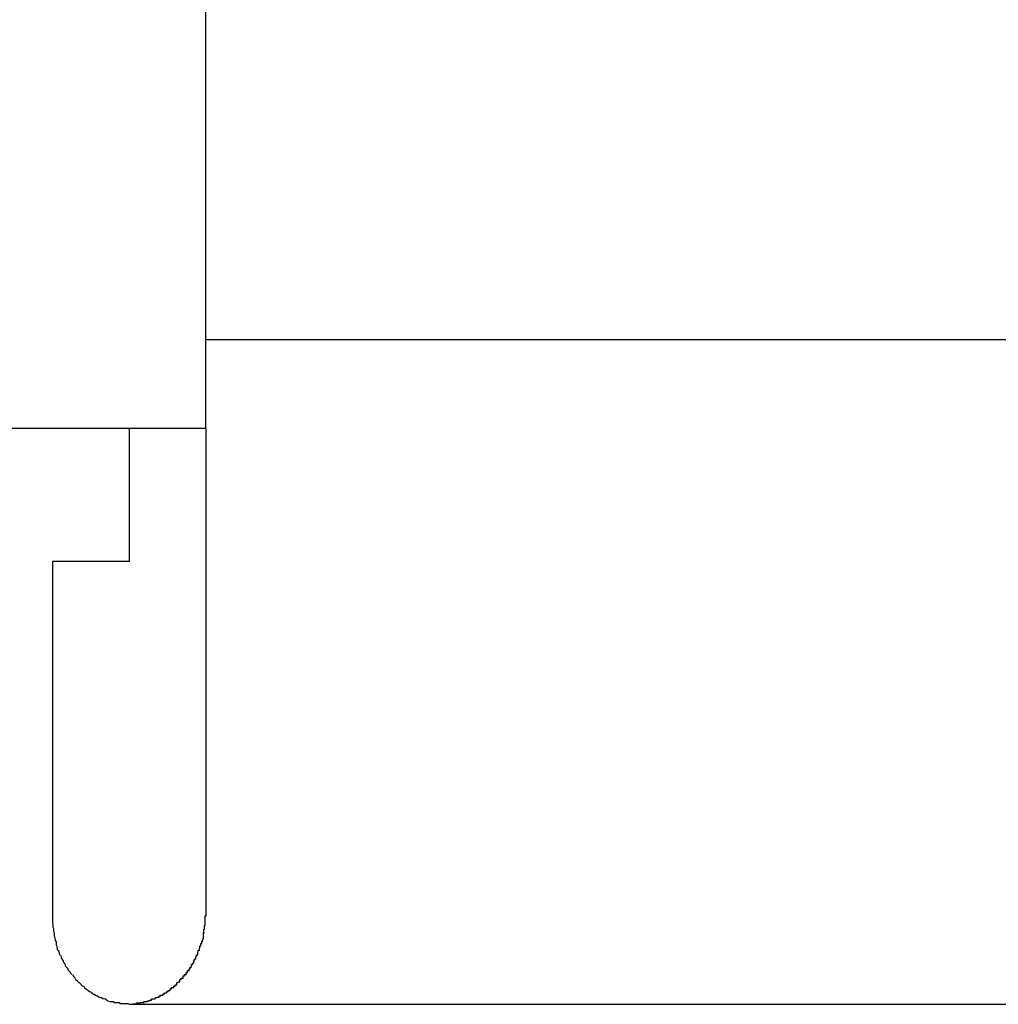
# Model space of a CAD drawing. Extents: x -8 to 8, y -4.7 to 4.7.
# Drawn here: x 2.7 to 2.9, y -1.7 to -1.5 of the extents above; entities that cross this region are included whole.
import ezdxf

# ---------------------------------------------------------------- set-up
doc = ezdxf.new("R2010")
doc.units = 0
doc.layers.get('0').update_dxf_attribs({"linetype": 'CONTINUOUS'})

msp = doc.modelspace()

# ---------------------------------------------------------------- linework, layer by layer
at = {"color": 0}
for points in [[(2.7507, -1.6111), (2.7507, -0.2981)], [(3.1302, -1.5911), (2.7507, -1.5911)], [(2.7507, -1.6111), (-7.3843, -1.6111)], [(2.7334, -1.6111), (2.7334, -1.6411)], [(2.7507, -1.6111), (2.7507, -1.7211)], [(2.7334, -1.6411), (2.7161, -1.6411)], [(2.7161, -1.6411), (2.7161, -1.7211)], [(2.7161, -1.7211), (2.7161, -1.722)], [(2.7161, -1.722), (2.7161, -1.722), (2.7161, -1.722), (2.7161, -1.722), (2.7161, -1.722), (2.7161, -1.7222), (2.7161, -1.7222), (2.7161, -1.7222), (2.7161, -1.7222), (2.7161, -1.7225), (2.7161, -1.7225), (2.7161, -1.7225), (2.7161, -1.7225), (2.7161, -1.7228), (2.7161, -1.7228), (2.7161, -1.7228), (2.7161, -1.7228), (2.7162, -1.7231)], [(2.7161, -1.722), (2.7161, -1.722), (2.7161, -1.722), (2.7161, -1.722), (2.7161, -1.722), (2.7161, -1.7222), (2.7161, -1.7222), (2.7161, -1.7222), (2.7161, -1.7222), (2.7161, -1.7225), (2.7161, -1.7225), (2.7161, -1.7225), (2.7161, -1.7225), (2.7161, -1.7228), (2.7161, -1.7228), (2.7161, -1.7228), (2.7161, -1.7228), (2.7162, -1.7231)], [(2.7506, -1.7233), (2.7506, -1.7233), (2.7506, -1.723), (2.7506, -1.723), (2.7506, -1.7227), (2.7506, -1.7227), (2.7506, -1.7224), (2.7506, -1.7224), (2.7506, -1.7222), (2.7506, -1.7222), (2.7506, -1.7219), (2.7506, -1.7219), (2.7506, -1.7216), (2.7506, -1.7216), (2.7506, -1.7213), (2.7506, -1.7213), (2.7506, -1.7211), (2.7508, -1.7211)], [(2.7506, -1.7233), (2.7506, -1.7233), (2.7506, -1.723), (2.7506, -1.723), (2.7506, -1.7227), (2.7506, -1.7227), (2.7506, -1.7224), (2.7506, -1.7224), (2.7506, -1.7222), (2.7506, -1.7222), (2.7506, -1.7219), (2.7506, -1.7219), (2.7506, -1.7216), (2.7506, -1.7216), (2.7506, -1.7213), (2.7506, -1.7213), (2.7506, -1.7211), (2.7508, -1.7211)], [(2.7162, -1.7231), (2.7162, -1.7231), (2.7162, -1.7231), (2.7162, -1.7231), (2.7162, -1.7231), (2.7162, -1.7232), (2.7162, -1.7232), (2.7162, -1.7232), (2.7162, -1.7232), (2.7162, -1.7235), (2.7162, -1.7235), (2.7162, -1.7235), (2.7162, -1.7235), (2.7162, -1.7237), (2.7162, -1.7237), (2.7162, -1.7237), (2.7162, -1.7237), (2.7163, -1.724)], [(2.7162, -1.7231), (2.7162, -1.7231), (2.7162, -1.7231), (2.7162, -1.7231), (2.7162, -1.7231), (2.7162, -1.7232), (2.7162, -1.7232), (2.7162, -1.7232), (2.7162, -1.7232), (2.7162, -1.7235), (2.7162, -1.7235), (2.7162, -1.7235), (2.7162, -1.7235), (2.7162, -1.7237), (2.7162, -1.7237), (2.7162, -1.7237), (2.7162, -1.7237), (2.7163, -1.724)], [(2.7163, -1.724), (2.7163, -1.724), (2.7163, -1.724), (2.7163, -1.724), (2.7163, -1.724), (2.7163, -1.7242), (2.7163, -1.7242), (2.7163, -1.7242), (2.7163, -1.7242), (2.7163, -1.7245), (2.7163, -1.7245), (2.7163, -1.7245), (2.7163, -1.7245), (2.7163, -1.7247), (2.7163, -1.7247), (2.7163, -1.7247), (2.7163, -1.7247), (2.7165, -1.725)], [(2.7163, -1.724), (2.7163, -1.724), (2.7163, -1.724), (2.7163, -1.724), (2.7163, -1.724), (2.7163, -1.7242), (2.7163, -1.7242), (2.7163, -1.7242), (2.7163, -1.7242), (2.7163, -1.7245), (2.7163, -1.7245), (2.7163, -1.7245), (2.7163, -1.7245), (2.7163, -1.7247), (2.7163, -1.7247), (2.7163, -1.7247), (2.7163, -1.7247), (2.7165, -1.725)], [(2.7503, -1.725), (2.7503, -1.725), (2.7503, -1.7247), (2.7503, -1.7247), (2.7503, -1.7244), (2.7503, -1.7244), (2.7503, -1.7241), (2.7503, -1.7241), (2.7503, -1.7241), (2.7504, -1.7241), (2.7504, -1.7238), (2.7504, -1.7238), (2.7504, -1.7236), (2.7504, -1.7236), (2.7504, -1.7233), (2.7504, -1.7233), (2.7504, -1.7233), (2.7506, -1.7233)], [(2.7503, -1.725), (2.7503, -1.725), (2.7503, -1.7247), (2.7503, -1.7247), (2.7503, -1.7244), (2.7503, -1.7244), (2.7503, -1.7241), (2.7503, -1.7241), (2.7503, -1.7241), (2.7504, -1.7241), (2.7504, -1.7238), (2.7504, -1.7238), (2.7504, -1.7236), (2.7504, -1.7236), (2.7504, -1.7233), (2.7504, -1.7233), (2.7504, -1.7233), (2.7506, -1.7233)], [(2.7165, -1.725), (2.7165, -1.725), (2.7165, -1.725), (2.7165, -1.725), (2.7165, -1.725), (2.7165, -1.7252), (2.7165, -1.7252), (2.7165, -1.7252), (2.7165, -1.7252), (2.7165, -1.7255), (2.7165, -1.7255), (2.7165, -1.7255), (2.7165, -1.7255), (2.7165, -1.7257), (2.7165, -1.7257), (2.7165, -1.7257), (2.7165, -1.7257), (2.7166, -1.726)], [(2.7165, -1.725), (2.7165, -1.725), (2.7165, -1.725), (2.7165, -1.725), (2.7165, -1.725), (2.7165, -1.7252), (2.7165, -1.7252), (2.7165, -1.7252), (2.7165, -1.7252), (2.7165, -1.7255), (2.7165, -1.7255), (2.7165, -1.7255), (2.7165, -1.7255), (2.7165, -1.7257), (2.7165, -1.7257), (2.7165, -1.7257), (2.7165, -1.7257), (2.7166, -1.726)], [(2.7166, -1.726), (2.7166, -1.726), (2.7166, -1.726), (2.7166, -1.726), (2.7166, -1.726), (2.7166, -1.7262), (2.7166, -1.7262), (2.7166, -1.7262), (2.7166, -1.7262), (2.7167, -1.7265), (2.7167, -1.7265), (2.7167, -1.7265), (2.7167, -1.7265), (2.7167, -1.7267), (2.7167, -1.7267), (2.7167, -1.7267), (2.7167, -1.7267), (2.7169, -1.727)], [(2.7166, -1.726), (2.7166, -1.726), (2.7166, -1.726), (2.7166, -1.726), (2.7166, -1.726), (2.7166, -1.7262), (2.7166, -1.7262), (2.7166, -1.7262), (2.7166, -1.7262), (2.7167, -1.7265), (2.7167, -1.7265), (2.7167, -1.7265), (2.7167, -1.7265), (2.7167, -1.7267), (2.7167, -1.7267), (2.7167, -1.7267), (2.7167, -1.7267), (2.7169, -1.727)], [(2.7169, -1.727), (2.7169, -1.727), (2.7169, -1.727), (2.7169, -1.727), (2.7169, -1.727), (2.7169, -1.7271), (2.7169, -1.7271), (2.7169, -1.7271), (2.7169, -1.7271), (2.7169, -1.7274), (2.7169, -1.7274), (2.7169, -1.7274), (2.7169, -1.7274), (2.7169, -1.7277), (2.7169, -1.7277), (2.7169, -1.7277), (2.7169, -1.7277), (2.7171, -1.728)], [(2.7169, -1.727), (2.7169, -1.727), (2.7169, -1.727), (2.7169, -1.727), (2.7169, -1.727), (2.7169, -1.7271), (2.7169, -1.7271), (2.7169, -1.7271), (2.7169, -1.7271), (2.7169, -1.7274), (2.7169, -1.7274), (2.7169, -1.7274), (2.7169, -1.7274), (2.7169, -1.7277), (2.7169, -1.7277), (2.7169, -1.7277), (2.7169, -1.7277), (2.7171, -1.728)], [(2.7496, -1.7279), (2.7496, -1.7279), (2.7496, -1.7276), (2.7496, -1.7276), (2.7496, -1.7276), (2.7496, -1.7276), (2.7496, -1.7274), (2.7496, -1.7274), (2.7496, -1.7274), (2.7498, -1.7274), (2.7498, -1.7271), (2.7498, -1.7271), (2.7498, -1.7271), (2.7498, -1.7271), (2.7498, -1.7269), (2.7498, -1.7269), (2.7498, -1.7269), (2.75, -1.7269)], [(2.7496, -1.7279), (2.7496, -1.7279), (2.7496, -1.7276), (2.7496, -1.7276), (2.7496, -1.7276), (2.7496, -1.7276), (2.7496, -1.7274), (2.7496, -1.7274), (2.7496, -1.7274), (2.7498, -1.7274), (2.7498, -1.7271), (2.7498, -1.7271), (2.7498, -1.7271), (2.7498, -1.7271), (2.7498, -1.7269), (2.7498, -1.7269), (2.7498, -1.7269), (2.75, -1.7269)], [(2.7499, -1.727), (2.7502, -1.7261)], [(2.7502, -1.7261), (2.7502, -1.7261), (2.7502, -1.7258), (2.7502, -1.7258), (2.7502, -1.7258), (2.7502, -1.7258), (2.7502, -1.7255), (2.7502, -1.7255), (2.7502, -1.7255), (2.7502, -1.7255), (2.7502, -1.7252), (2.7502, -1.7252), (2.7502, -1.7252), (2.7502, -1.7252), (2.7502, -1.725), (2.7502, -1.725), (2.7502, -1.725), (2.7504, -1.725)], [(2.7502, -1.7261), (2.7502, -1.7261), (2.7502, -1.7258), (2.7502, -1.7258), (2.7502, -1.7258), (2.7502, -1.7258), (2.7502, -1.7255), (2.7502, -1.7255), (2.7502, -1.7255), (2.7502, -1.7255), (2.7502, -1.7252), (2.7502, -1.7252), (2.7502, -1.7252), (2.7502, -1.7252), (2.7502, -1.725), (2.7502, -1.725), (2.7502, -1.725), (2.7504, -1.725)], [(2.7171, -1.728), (2.7171, -1.728), (2.7171, -1.728), (2.7171, -1.728), (2.7171, -1.728), (2.7171, -1.7282), (2.7171, -1.7282), (2.7171, -1.7282), (2.7171, -1.7282), (2.7172, -1.7285), (2.7172, -1.7285), (2.7172, -1.7285), (2.7172, -1.7285), (2.7172, -1.7287), (2.7172, -1.7287), (2.7172, -1.7287), (2.7172, -1.7287), (2.7175, -1.729)], [(2.7171, -1.728), (2.7171, -1.728), (2.7171, -1.728), (2.7171, -1.728), (2.7171, -1.728), (2.7171, -1.7282), (2.7171, -1.7282), (2.7171, -1.7282), (2.7171, -1.7282), (2.7172, -1.7285), (2.7172, -1.7285), (2.7172, -1.7285), (2.7172, -1.7285), (2.7172, -1.7287), (2.7172, -1.7287), (2.7172, -1.7287), (2.7172, -1.7287), (2.7175, -1.729)], [(2.7175, -1.7289), (2.7175, -1.7289), (2.7175, -1.7289), (2.7175, -1.7289), (2.7175, -1.7289), (2.7175, -1.7291), (2.7175, -1.7291), (2.7175, -1.7291), (2.7175, -1.7291), (2.7176, -1.7294), (2.7176, -1.7294), (2.7176, -1.7294), (2.7176, -1.7294), (2.7176, -1.7297), (2.7176, -1.7297), (2.7176, -1.7297), (2.7176, -1.7297), (2.7178, -1.73)], [(2.7175, -1.7289), (2.7175, -1.7289), (2.7175, -1.7289), (2.7175, -1.7289), (2.7175, -1.7289), (2.7175, -1.7291), (2.7175, -1.7291), (2.7175, -1.7291), (2.7175, -1.7291), (2.7176, -1.7294), (2.7176, -1.7294), (2.7176, -1.7294), (2.7176, -1.7294), (2.7176, -1.7297), (2.7176, -1.7297), (2.7176, -1.7297), (2.7176, -1.7297), (2.7178, -1.73)], [(2.7489, -1.7299), (2.7489, -1.7299), (2.7489, -1.7296), (2.7489, -1.7296), (2.7489, -1.7296), (2.7489, -1.7296), (2.7489, -1.7293), (2.7489, -1.7293), (2.7489, -1.7293), (2.749, -1.7293), (2.749, -1.729), (2.749, -1.729), (2.749, -1.729), (2.749, -1.729), (2.749, -1.7289), (2.749, -1.7289), (2.749, -1.7289), (2.7493, -1.7289)], [(2.7489, -1.7299), (2.7489, -1.7299), (2.7489, -1.7296), (2.7489, -1.7296), (2.7489, -1.7296), (2.7489, -1.7296), (2.7489, -1.7293), (2.7489, -1.7293), (2.7489, -1.7293), (2.749, -1.7293), (2.749, -1.729), (2.749, -1.729), (2.749, -1.729), (2.749, -1.729), (2.749, -1.7289), (2.749, -1.7289), (2.749, -1.7289), (2.7493, -1.7289)], [(2.7493, -1.729), (2.7493, -1.729), (2.7493, -1.7287), (2.7493, -1.7287), (2.7493, -1.7287), (2.7493, -1.7287), (2.7493, -1.7284), (2.7493, -1.7284), (2.7493, -1.7284), (2.7494, -1.7284), (2.7494, -1.7281), (2.7494, -1.7281), (2.7494, -1.7281), (2.7494, -1.7281), (2.7494, -1.7279), (2.7494, -1.7279), (2.7494, -1.7279), (2.7496, -1.7279)], [(2.7493, -1.729), (2.7493, -1.729), (2.7493, -1.7287), (2.7493, -1.7287), (2.7493, -1.7287), (2.7493, -1.7287), (2.7493, -1.7284), (2.7493, -1.7284), (2.7493, -1.7284), (2.7494, -1.7284), (2.7494, -1.7281), (2.7494, -1.7281), (2.7494, -1.7281), (2.7494, -1.7281), (2.7494, -1.7279), (2.7494, -1.7279), (2.7494, -1.7279), (2.7496, -1.7279)], [(2.7179, -1.73), (2.7179, -1.73), (2.7179, -1.73), (2.7179, -1.73), (2.7179, -1.73), (2.7179, -1.73), (2.7179, -1.73), (2.7179, -1.73), (2.7179, -1.73), (2.7181, -1.7303), (2.7181, -1.7303), (2.7181, -1.7303), (2.7181, -1.7303), (2.7181, -1.7306), (2.7181, -1.7306), (2.7181, -1.7306), (2.7181, -1.7306), (2.7183, -1.7309)], [(2.7179, -1.73), (2.7179, -1.73), (2.7179, -1.73), (2.7179, -1.73), (2.7179, -1.73), (2.7179, -1.73), (2.7179, -1.73), (2.7179, -1.73), (2.7179, -1.73), (2.7181, -1.7303), (2.7181, -1.7303), (2.7181, -1.7303), (2.7181, -1.7303), (2.7181, -1.7306), (2.7181, -1.7306), (2.7181, -1.7306), (2.7181, -1.7306), (2.7183, -1.7309)], [(2.7183, -1.7308), (2.7183, -1.7308), (2.7183, -1.7308), (2.7183, -1.7308), (2.7183, -1.7308), (2.7183, -1.731), (2.7183, -1.731), (2.7183, -1.731), (2.7183, -1.731), (2.7185, -1.7313), (2.7185, -1.7313), (2.7185, -1.7313), (2.7185, -1.7313), (2.7185, -1.7315), (2.7185, -1.7315), (2.7185, -1.7315), (2.7185, -1.7315), (2.7188, -1.7318)], [(2.7183, -1.7308), (2.7183, -1.7308), (2.7183, -1.7308), (2.7183, -1.7308), (2.7183, -1.7308), (2.7183, -1.731), (2.7183, -1.731), (2.7183, -1.731), (2.7183, -1.731), (2.7185, -1.7313), (2.7185, -1.7313), (2.7185, -1.7313), (2.7185, -1.7313), (2.7185, -1.7315), (2.7185, -1.7315), (2.7185, -1.7315), (2.7185, -1.7315), (2.7188, -1.7318)], [(2.748, -1.7318), (2.748, -1.7318), (2.748, -1.7315), (2.748, -1.7315), (2.748, -1.7315), (2.748, -1.7315), (2.748, -1.7312), (2.748, -1.7312), (2.748, -1.7312), (2.7482, -1.7312), (2.7482, -1.7309), (2.7482, -1.7309), (2.7482, -1.7309), (2.7482, -1.7309), (2.7482, -1.7308), (2.7482, -1.7308), (2.7482, -1.7308), (2.7485, -1.7308)], [(2.748, -1.7318), (2.748, -1.7318), (2.748, -1.7315), (2.748, -1.7315), (2.748, -1.7315), (2.748, -1.7315), (2.748, -1.7312), (2.748, -1.7312), (2.748, -1.7312), (2.7482, -1.7312), (2.7482, -1.7309), (2.7482, -1.7309), (2.7482, -1.7309), (2.7482, -1.7309), (2.7482, -1.7308), (2.7482, -1.7308), (2.7482, -1.7308), (2.7485, -1.7308)], [(2.7485, -1.7309), (2.7485, -1.7309), (2.7485, -1.7306), (2.7485, -1.7306), (2.7485, -1.7306), (2.7485, -1.7306), (2.7485, -1.7303), (2.7485, -1.7303), (2.7485, -1.7303), (2.7486, -1.7303), (2.7486, -1.73), (2.7486, -1.73), (2.7486, -1.73), (2.7486, -1.73), (2.7486, -1.7299), (2.7486, -1.7299), (2.7486, -1.7299), (2.7489, -1.7299)], [(2.7485, -1.7309), (2.7485, -1.7309), (2.7485, -1.7306), (2.7485, -1.7306), (2.7485, -1.7306), (2.7485, -1.7306), (2.7485, -1.7303), (2.7485, -1.7303), (2.7485, -1.7303), (2.7486, -1.7303), (2.7486, -1.73), (2.7486, -1.73), (2.7486, -1.73), (2.7486, -1.73), (2.7486, -1.7299), (2.7486, -1.7299), (2.7486, -1.7299), (2.7489, -1.7299)], [(2.7188, -1.7318), (2.7188, -1.7318), (2.7188, -1.7318), (2.7188, -1.7318), (2.7188, -1.7318), (2.7188, -1.7319), (2.7188, -1.7319), (2.7188, -1.7319), (2.7188, -1.7319), (2.719, -1.7322), (2.719, -1.7322), (2.719, -1.7322), (2.719, -1.7322), (2.719, -1.7324), (2.719, -1.7324), (2.719, -1.7324), (2.719, -1.7324), (2.7193, -1.7327)], [(2.7188, -1.7318), (2.7188, -1.7318), (2.7188, -1.7318), (2.7188, -1.7318), (2.7188, -1.7318), (2.7188, -1.7319), (2.7188, -1.7319), (2.7188, -1.7319), (2.7188, -1.7319), (2.719, -1.7322), (2.719, -1.7322), (2.719, -1.7322), (2.719, -1.7322), (2.719, -1.7324), (2.719, -1.7324), (2.719, -1.7324), (2.719, -1.7324), (2.7193, -1.7327)], [(2.7193, -1.7327), (2.7193, -1.7327), (2.7193, -1.7327), (2.7193, -1.7327), (2.7193, -1.7327), (2.7193, -1.7327), (2.7193, -1.7327), (2.7193, -1.7327), (2.7193, -1.7327), (2.7196, -1.733), (2.7196, -1.733), (2.7196, -1.733), (2.7196, -1.733), (2.7196, -1.7333), (2.7196, -1.7333), (2.7196, -1.7333), (2.7196, -1.7333), (2.7199, -1.7336)], [(2.7193, -1.7327), (2.7193, -1.7327), (2.7193, -1.7327), (2.7193, -1.7327), (2.7193, -1.7327), (2.7193, -1.7327), (2.7193, -1.7327), (2.7193, -1.7327), (2.7193, -1.7327), (2.7196, -1.733), (2.7196, -1.733), (2.7196, -1.733), (2.7196, -1.733), (2.7196, -1.7333), (2.7196, -1.7333), (2.7196, -1.7333), (2.7196, -1.7333), (2.7199, -1.7336)], [(2.7199, -1.7336), (2.7199, -1.7336), (2.7199, -1.7336), (2.7199, -1.7336), (2.7199, -1.7336), (2.7199, -1.7336), (2.7199, -1.7336), (2.7199, -1.7336), (2.7199, -1.7336), (2.7202, -1.7339), (2.7202, -1.7339), (2.7202, -1.7339), (2.7202, -1.7339), (2.7202, -1.7341), (2.7202, -1.7341), (2.7202, -1.7341), (2.7202, -1.7341), (2.7205, -1.7344)], [(2.7199, -1.7336), (2.7199, -1.7336), (2.7199, -1.7336), (2.7199, -1.7336), (2.7199, -1.7336), (2.7199, -1.7336), (2.7199, -1.7336), (2.7199, -1.7336), (2.7199, -1.7336), (2.7202, -1.7339), (2.7202, -1.7339), (2.7202, -1.7339), (2.7202, -1.7339), (2.7202, -1.7341), (2.7202, -1.7341), (2.7202, -1.7341), (2.7202, -1.7341), (2.7205, -1.7344)], [(2.7463, -1.7345), (2.7463, -1.7345), (2.7463, -1.7342), (2.7463, -1.7342), (2.7463, -1.7342), (2.7463, -1.7342), (2.7463, -1.7339), (2.7463, -1.7339), (2.7463, -1.7339), (2.7466, -1.7339), (2.7466, -1.7336), (2.7466, -1.7336), (2.7466, -1.7336), (2.7466, -1.7336), (2.7466, -1.7335), (2.7466, -1.7335), (2.7466, -1.7335), (2.7469, -1.7335)], [(2.7463, -1.7345), (2.7463, -1.7345), (2.7463, -1.7342), (2.7463, -1.7342), (2.7463, -1.7342), (2.7463, -1.7342), (2.7463, -1.7339), (2.7463, -1.7339), (2.7463, -1.7339), (2.7466, -1.7339), (2.7466, -1.7336), (2.7466, -1.7336), (2.7466, -1.7336), (2.7466, -1.7336), (2.7466, -1.7335), (2.7466, -1.7335), (2.7466, -1.7335), (2.7469, -1.7335)], [(2.747, -1.7336), (2.747, -1.7336), (2.747, -1.7333), (2.747, -1.7333), (2.747, -1.7333), (2.747, -1.7333), (2.747, -1.7331), (2.747, -1.7331), (2.747, -1.7331), (2.7472, -1.7331), (2.7472, -1.7328), (2.7472, -1.7328), (2.7472, -1.7328), (2.7472, -1.7328), (2.7472, -1.7327), (2.7472, -1.7327), (2.7472, -1.7327), (2.7475, -1.7327)], [(2.747, -1.7336), (2.747, -1.7336), (2.747, -1.7333), (2.747, -1.7333), (2.747, -1.7333), (2.747, -1.7333), (2.747, -1.7331), (2.747, -1.7331), (2.747, -1.7331), (2.7472, -1.7331), (2.7472, -1.7328), (2.7472, -1.7328), (2.7472, -1.7328), (2.7472, -1.7328), (2.7472, -1.7327), (2.7472, -1.7327), (2.7472, -1.7327), (2.7475, -1.7327)], [(2.7475, -1.7326), (2.7475, -1.7326), (2.7475, -1.7323), (2.7475, -1.7323), (2.7475, -1.7323), (2.7475, -1.7323), (2.7475, -1.7321), (2.7475, -1.7321), (2.7475, -1.7321), (2.7477, -1.7321), (2.7477, -1.7318), (2.7477, -1.7318), (2.7477, -1.7318), (2.7478, -1.7318), (2.7478, -1.7318), (2.7478, -1.7318), (2.7478, -1.7318), (2.748, -1.7318)], [(2.7475, -1.7326), (2.7475, -1.7326), (2.7475, -1.7323), (2.7475, -1.7323), (2.7475, -1.7323), (2.7475, -1.7323), (2.7475, -1.7321), (2.7475, -1.7321), (2.7475, -1.7321), (2.7477, -1.7321), (2.7477, -1.7318), (2.7477, -1.7318), (2.7477, -1.7318), (2.7478, -1.7318), (2.7478, -1.7318), (2.7478, -1.7318), (2.7478, -1.7318), (2.748, -1.7318)], [(2.7206, -1.7344), (2.7206, -1.7344), (2.7206, -1.7344), (2.7206, -1.7344), (2.7206, -1.7344), (2.7206, -1.7344), (2.7206, -1.7344), (2.7206, -1.7344), (2.7206, -1.7344), (2.7208, -1.7347), (2.7208, -1.7347), (2.7208, -1.7347), (2.7208, -1.7347), (2.7209, -1.7349), (2.7209, -1.7349), (2.7209, -1.7349), (2.7209, -1.7349), (2.7212, -1.7352)], [(2.7206, -1.7344), (2.7206, -1.7344), (2.7206, -1.7344), (2.7206, -1.7344), (2.7206, -1.7344), (2.7206, -1.7344), (2.7206, -1.7344), (2.7206, -1.7344), (2.7206, -1.7344), (2.7208, -1.7347), (2.7208, -1.7347), (2.7208, -1.7347), (2.7208, -1.7347), (2.7209, -1.7349), (2.7209, -1.7349), (2.7209, -1.7349), (2.7209, -1.7349), (2.7212, -1.7352)], [(2.7212, -1.7353), (2.7212, -1.7353), (2.7212, -1.7353), (2.7212, -1.7353), (2.7212, -1.7353), (2.7212, -1.7353), (2.7212, -1.7353), (2.7212, -1.7353), (2.7212, -1.7353), (2.7214, -1.7356), (2.7214, -1.7356), (2.7214, -1.7356), (2.7214, -1.7356), (2.7216, -1.7357), (2.7216, -1.7357), (2.7216, -1.7357), (2.7216, -1.7357), (2.7219, -1.736)], [(2.7212, -1.7353), (2.7212, -1.7353), (2.7212, -1.7353), (2.7212, -1.7353), (2.7212, -1.7353), (2.7212, -1.7353), (2.7212, -1.7353), (2.7212, -1.7353), (2.7212, -1.7353), (2.7214, -1.7356), (2.7214, -1.7356), (2.7214, -1.7356), (2.7214, -1.7356), (2.7216, -1.7357), (2.7216, -1.7357), (2.7216, -1.7357), (2.7216, -1.7357), (2.7219, -1.736)], [(2.7449, -1.736), (2.7449, -1.736), (2.7449, -1.7357), (2.7449, -1.7357), (2.7449, -1.7357), (2.7449, -1.7357), (2.7449, -1.7355), (2.7449, -1.7355), (2.7449, -1.7355), (2.7452, -1.7355), (2.7452, -1.7352), (2.7452, -1.7352), (2.7452, -1.7352), (2.7453, -1.7352), (2.7453, -1.7352), (2.7453, -1.7352), (2.7453, -1.7352), (2.7456, -1.7352)], [(2.7449, -1.736), (2.7449, -1.736), (2.7449, -1.7357), (2.7449, -1.7357), (2.7449, -1.7357), (2.7449, -1.7357), (2.7449, -1.7355), (2.7449, -1.7355), (2.7449, -1.7355), (2.7452, -1.7355), (2.7452, -1.7352), (2.7452, -1.7352), (2.7452, -1.7352), (2.7453, -1.7352), (2.7453, -1.7352), (2.7453, -1.7352), (2.7453, -1.7352), (2.7456, -1.7352)], [(2.7456, -1.7352), (2.7456, -1.7352), (2.7456, -1.7349), (2.7456, -1.7349), (2.7456, -1.7349), (2.7456, -1.7349), (2.7456, -1.7347), (2.7456, -1.7347), (2.7456, -1.7347), (2.7459, -1.7347), (2.7459, -1.7344), (2.7459, -1.7344), (2.7459, -1.7344), (2.746, -1.7344), (2.746, -1.7344), (2.746, -1.7344), (2.746, -1.7344), (2.7463, -1.7344)], [(2.7456, -1.7352), (2.7456, -1.7352), (2.7456, -1.7349), (2.7456, -1.7349), (2.7456, -1.7349), (2.7456, -1.7349), (2.7456, -1.7347), (2.7456, -1.7347), (2.7456, -1.7347), (2.7459, -1.7347), (2.7459, -1.7344), (2.7459, -1.7344), (2.7459, -1.7344), (2.746, -1.7344), (2.746, -1.7344), (2.746, -1.7344), (2.746, -1.7344), (2.7463, -1.7344)], [(2.7219, -1.736), (2.7219, -1.736), (2.7219, -1.736), (2.7219, -1.736), (2.7219, -1.736), (2.7219, -1.736), (2.7219, -1.736), (2.7219, -1.736), (2.7219, -1.736), (2.7221, -1.7362), (2.7221, -1.7362), (2.7221, -1.7362), (2.7221, -1.7362), (2.7223, -1.7363), (2.7223, -1.7363), (2.7223, -1.7363), (2.7223, -1.7363), (2.7226, -1.7366)], [(2.7219, -1.736), (2.7219, -1.736), (2.7219, -1.736), (2.7219, -1.736), (2.7219, -1.736), (2.7219, -1.736), (2.7219, -1.736), (2.7219, -1.736), (2.7219, -1.736), (2.7221, -1.7362), (2.7221, -1.7362), (2.7221, -1.7362), (2.7221, -1.7362), (2.7223, -1.7363), (2.7223, -1.7363), (2.7223, -1.7363), (2.7223, -1.7363), (2.7226, -1.7366)], [(2.7226, -1.7367), (2.7226, -1.7367), (2.7226, -1.7367), (2.7226, -1.7367), (2.7226, -1.7367), (2.7226, -1.7367), (2.7226, -1.7367), (2.7226, -1.7367), (2.7226, -1.7367), (2.7228, -1.7369), (2.7228, -1.7369), (2.7228, -1.7369), (2.7228, -1.7369), (2.7231, -1.737), (2.7231, -1.737), (2.7231, -1.737), (2.7231, -1.737), (2.7234, -1.7373)], [(2.7226, -1.7367), (2.7226, -1.7367), (2.7226, -1.7367), (2.7226, -1.7367), (2.7226, -1.7367), (2.7226, -1.7367), (2.7226, -1.7367), (2.7226, -1.7367), (2.7226, -1.7367), (2.7228, -1.7369), (2.7228, -1.7369), (2.7228, -1.7369), (2.7228, -1.7369), (2.7231, -1.737), (2.7231, -1.737), (2.7231, -1.737), (2.7231, -1.737), (2.7234, -1.7373)], [(2.7233, -1.7374), (2.7233, -1.7374), (2.7233, -1.7374), (2.7233, -1.7374), (2.7233, -1.7374), (2.7233, -1.7374), (2.7233, -1.7374), (2.7233, -1.7374), (2.7233, -1.7374), (2.7236, -1.7376), (2.7236, -1.7376), (2.7236, -1.7376), (2.7236, -1.7376), (2.7238, -1.7377), (2.7238, -1.7377), (2.7238, -1.7377), (2.7238, -1.7377), (2.7241, -1.738)], [(2.7233, -1.7374), (2.7233, -1.7374), (2.7233, -1.7374), (2.7233, -1.7374), (2.7233, -1.7374), (2.7233, -1.7374), (2.7233, -1.7374), (2.7233, -1.7374), (2.7233, -1.7374), (2.7236, -1.7376), (2.7236, -1.7376), (2.7236, -1.7376), (2.7236, -1.7376), (2.7238, -1.7377), (2.7238, -1.7377), (2.7238, -1.7377), (2.7238, -1.7377), (2.7241, -1.738)], [(2.7241, -1.738), (2.7241, -1.738), (2.7241, -1.738), (2.7241, -1.738), (2.7241, -1.738), (2.7242, -1.738), (2.7242, -1.738), (2.7242, -1.738), (2.7242, -1.738), (2.7245, -1.7382), (2.7245, -1.7382), (2.7245, -1.7382), (2.7245, -1.7382), (2.7247, -1.7383), (2.7247, -1.7383), (2.7247, -1.7383), (2.7247, -1.7383), (2.725, -1.7386)], [(2.7241, -1.738), (2.7241, -1.738), (2.7241, -1.738), (2.7241, -1.738), (2.7241, -1.738), (2.7242, -1.738), (2.7242, -1.738), (2.7242, -1.738), (2.7242, -1.738), (2.7245, -1.7382), (2.7245, -1.7382), (2.7245, -1.7382), (2.7245, -1.7382), (2.7247, -1.7383), (2.7247, -1.7383), (2.7247, -1.7383), (2.7247, -1.7383), (2.725, -1.7386)], [(2.7419, -1.7386), (2.7419, -1.7386), (2.7419, -1.7383), (2.7419, -1.7383), (2.7419, -1.7383), (2.7419, -1.7383), (2.7419, -1.7382), (2.7419, -1.7382), (2.7419, -1.7382), (2.7422, -1.7382), (2.7422, -1.738), (2.7422, -1.738), (2.7422, -1.738), (2.7424, -1.738), (2.7424, -1.738), (2.7424, -1.738), (2.7424, -1.738), (2.7427, -1.738)], [(2.7419, -1.7386), (2.7419, -1.7386), (2.7419, -1.7383), (2.7419, -1.7383), (2.7419, -1.7383), (2.7419, -1.7383), (2.7419, -1.7382), (2.7419, -1.7382), (2.7419, -1.7382), (2.7422, -1.7382), (2.7422, -1.738), (2.7422, -1.738), (2.7422, -1.738), (2.7424, -1.738), (2.7424, -1.738), (2.7424, -1.738), (2.7424, -1.738), (2.7427, -1.738)], [(2.7427, -1.738), (2.7427, -1.738), (2.7427, -1.7377), (2.7427, -1.7377), (2.7427, -1.7377), (2.7427, -1.7377), (2.7427, -1.7376), (2.7427, -1.7376), (2.7427, -1.7376), (2.743, -1.7376), (2.743, -1.7373), (2.743, -1.7373), (2.743, -1.7373), (2.7432, -1.7373), (2.7432, -1.7373), (2.7432, -1.7373), (2.7432, -1.7373), (2.7435, -1.7373)], [(2.7427, -1.738), (2.7427, -1.738), (2.7427, -1.7377), (2.7427, -1.7377), (2.7427, -1.7377), (2.7427, -1.7377), (2.7427, -1.7376), (2.7427, -1.7376), (2.7427, -1.7376), (2.743, -1.7376), (2.743, -1.7373), (2.743, -1.7373), (2.743, -1.7373), (2.7432, -1.7373), (2.7432, -1.7373), (2.7432, -1.7373), (2.7432, -1.7373), (2.7435, -1.7373)], [(2.7435, -1.7373), (2.7435, -1.7373), (2.7435, -1.737), (2.7435, -1.737), (2.7435, -1.737), (2.7435, -1.737), (2.7435, -1.737), (2.7435, -1.737), (2.7435, -1.737), (2.7438, -1.737), (2.7438, -1.7367), (2.7438, -1.7367), (2.7438, -1.7367), (2.7439, -1.7367), (2.7439, -1.7367), (2.7439, -1.7367), (2.7439, -1.7367), (2.7442, -1.7367)], [(2.7435, -1.7373), (2.7435, -1.7373), (2.7435, -1.737), (2.7435, -1.737), (2.7435, -1.737), (2.7435, -1.737), (2.7435, -1.737), (2.7435, -1.737), (2.7435, -1.737), (2.7438, -1.737), (2.7438, -1.7367), (2.7438, -1.7367), (2.7438, -1.7367), (2.7439, -1.7367), (2.7439, -1.7367), (2.7439, -1.7367), (2.7439, -1.7367), (2.7442, -1.7367)], [(2.7442, -1.7367), (2.7442, -1.7367), (2.7442, -1.7364), (2.7442, -1.7364), (2.7442, -1.7364), (2.7442, -1.7364), (2.7442, -1.7362), (2.7442, -1.7362), (2.7442, -1.7362), (2.7445, -1.7362), (2.7445, -1.736), (2.7445, -1.736), (2.7445, -1.736), (2.7446, -1.736), (2.7446, -1.736), (2.7446, -1.736), (2.7446, -1.736), (2.7449, -1.736)], [(2.7442, -1.7367), (2.7442, -1.7367), (2.7442, -1.7364), (2.7442, -1.7364), (2.7442, -1.7364), (2.7442, -1.7364), (2.7442, -1.7362), (2.7442, -1.7362), (2.7442, -1.7362), (2.7445, -1.7362), (2.7445, -1.736), (2.7445, -1.736), (2.7445, -1.736), (2.7446, -1.736), (2.7446, -1.736), (2.7446, -1.736), (2.7446, -1.736), (2.7449, -1.736)], [(2.7249, -1.7385), (2.7249, -1.7385), (2.7249, -1.7385), (2.7249, -1.7385), (2.7249, -1.7385), (2.725, -1.7385), (2.725, -1.7385), (2.725, -1.7385), (2.725, -1.7385), (2.7253, -1.7388), (2.7253, -1.7388), (2.7253, -1.7388), (2.7253, -1.7388), (2.7255, -1.7388), (2.7255, -1.7388), (2.7255, -1.7388), (2.7255, -1.7388), (2.7258, -1.739)], [(2.7249, -1.7385), (2.7249, -1.7385), (2.7249, -1.7385), (2.7249, -1.7385), (2.7249, -1.7385), (2.725, -1.7385), (2.725, -1.7385), (2.725, -1.7385), (2.725, -1.7385), (2.7253, -1.7388), (2.7253, -1.7388), (2.7253, -1.7388), (2.7253, -1.7388), (2.7255, -1.7388), (2.7255, -1.7388), (2.7255, -1.7388), (2.7255, -1.7388), (2.7258, -1.739)], [(2.7258, -1.739), (2.7258, -1.739), (2.7258, -1.739), (2.7258, -1.739), (2.7258, -1.739), (2.7258, -1.739), (2.7258, -1.739), (2.7258, -1.739), (2.7258, -1.739), (2.7261, -1.7392), (2.7261, -1.7392), (2.7261, -1.7392), (2.7261, -1.7392), (2.7263, -1.7392), (2.7263, -1.7392), (2.7263, -1.7392), (2.7263, -1.7392), (2.7266, -1.7395)], [(2.7258, -1.739), (2.7258, -1.739), (2.7258, -1.739), (2.7258, -1.739), (2.7258, -1.739), (2.7258, -1.739), (2.7258, -1.739), (2.7258, -1.739), (2.7258, -1.739), (2.7261, -1.7392), (2.7261, -1.7392), (2.7261, -1.7392), (2.7261, -1.7392), (2.7263, -1.7392), (2.7263, -1.7392), (2.7263, -1.7392), (2.7263, -1.7392), (2.7266, -1.7395)], [(2.7266, -1.7395), (2.7266, -1.7395), (2.7266, -1.7395), (2.7266, -1.7395), (2.7266, -1.7395), (2.7267, -1.7395), (2.7267, -1.7395), (2.7267, -1.7395), (2.7267, -1.7395), (2.727, -1.7396), (2.727, -1.7396), (2.727, -1.7396), (2.727, -1.7396), (2.7272, -1.7396), (2.7272, -1.7396), (2.7272, -1.7396), (2.7272, -1.7396), (2.7275, -1.7399)], [(2.7266, -1.7395), (2.7266, -1.7395), (2.7266, -1.7395), (2.7266, -1.7395), (2.7266, -1.7395), (2.7267, -1.7395), (2.7267, -1.7395), (2.7267, -1.7395), (2.7267, -1.7395), (2.727, -1.7396), (2.727, -1.7396), (2.727, -1.7396), (2.727, -1.7396), (2.7272, -1.7396), (2.7272, -1.7396), (2.7272, -1.7396), (2.7272, -1.7396), (2.7275, -1.7399)], [(2.7275, -1.7398), (2.7275, -1.7398), (2.7275, -1.7398), (2.7275, -1.7398), (2.7275, -1.7398), (2.7276, -1.7398), (2.7276, -1.7398), (2.7276, -1.7398), (2.7276, -1.7398), (2.7279, -1.7399), (2.7279, -1.7399), (2.7279, -1.7399), (2.7279, -1.7399), (2.7281, -1.7399), (2.7281, -1.7399), (2.7281, -1.7399), (2.7281, -1.7399), (2.7284, -1.7402)], [(2.7275, -1.7398), (2.7275, -1.7398), (2.7275, -1.7398), (2.7275, -1.7398), (2.7275, -1.7398), (2.7276, -1.7398), (2.7276, -1.7398), (2.7276, -1.7398), (2.7276, -1.7398), (2.7279, -1.7399), (2.7279, -1.7399), (2.7279, -1.7399), (2.7279, -1.7399), (2.7281, -1.7399), (2.7281, -1.7399), (2.7281, -1.7399), (2.7281, -1.7399), (2.7284, -1.7402)], [(2.7283, -1.7402), (2.729, -1.7405)], [(2.7376, -1.7405), (2.7376, -1.7405), (2.7376, -1.7403), (2.7376, -1.7403), (2.7376, -1.7403), (2.7377, -1.7403), (2.7377, -1.7403), (2.7377, -1.7403), (2.7377, -1.7403), (2.738, -1.7403), (2.738, -1.7402), (2.738, -1.7402), (2.738, -1.7402), (2.7382, -1.7402), (2.7382, -1.7402), (2.7382, -1.7402), (2.7382, -1.7402), (2.7385, -1.7402)], [(2.7376, -1.7405), (2.7376, -1.7405), (2.7376, -1.7403), (2.7376, -1.7403), (2.7376, -1.7403), (2.7377, -1.7403), (2.7377, -1.7403), (2.7377, -1.7403), (2.7377, -1.7403), (2.738, -1.7403), (2.738, -1.7402), (2.738, -1.7402), (2.738, -1.7402), (2.7382, -1.7402), (2.7382, -1.7402), (2.7382, -1.7402), (2.7382, -1.7402), (2.7385, -1.7402)], [(2.7385, -1.7402), (2.7385, -1.7402), (2.7385, -1.7399), (2.7385, -1.7399), (2.7385, -1.7399), (2.7385, -1.7399), (2.7385, -1.7399), (2.7385, -1.7399), (2.7385, -1.7399), (2.7388, -1.7399), (2.7388, -1.7399), (2.7388, -1.7399), (2.7388, -1.7399), (2.739, -1.7399), (2.739, -1.7399), (2.739, -1.7399), (2.739, -1.7399), (2.7393, -1.7399)], [(2.7385, -1.7402), (2.7385, -1.7402), (2.7385, -1.7399), (2.7385, -1.7399), (2.7385, -1.7399), (2.7385, -1.7399), (2.7385, -1.7399), (2.7385, -1.7399), (2.7385, -1.7399), (2.7388, -1.7399), (2.7388, -1.7399), (2.7388, -1.7399), (2.7388, -1.7399), (2.739, -1.7399), (2.739, -1.7399), (2.739, -1.7399), (2.739, -1.7399), (2.7393, -1.7399)], [(2.7394, -1.7398), (2.7394, -1.7398), (2.7394, -1.7396), (2.7394, -1.7396), (2.7394, -1.7396), (2.7394, -1.7396), (2.7394, -1.7396), (2.7394, -1.7396), (2.7394, -1.7396), (2.7397, -1.7396), (2.7397, -1.7395), (2.7397, -1.7395), (2.7397, -1.7395), (2.7399, -1.7395), (2.7399, -1.7395), (2.7399, -1.7395), (2.7399, -1.7395), (2.7402, -1.7395)], [(2.7394, -1.7398), (2.7394, -1.7398), (2.7394, -1.7396), (2.7394, -1.7396), (2.7394, -1.7396), (2.7394, -1.7396), (2.7394, -1.7396), (2.7394, -1.7396), (2.7394, -1.7396), (2.7397, -1.7396), (2.7397, -1.7395), (2.7397, -1.7395), (2.7397, -1.7395), (2.7399, -1.7395), (2.7399, -1.7395), (2.7399, -1.7395), (2.7399, -1.7395), (2.7402, -1.7395)], [(2.7402, -1.7395), (2.7402, -1.7395), (2.7402, -1.7392), (2.7402, -1.7392), (2.7402, -1.7392), (2.7403, -1.7392), (2.7403, -1.7392), (2.7403, -1.7392), (2.7403, -1.7392), (2.7406, -1.7392), (2.7406, -1.739), (2.7406, -1.739), (2.7406, -1.739), (2.7408, -1.739), (2.7408, -1.739), (2.7408, -1.739), (2.7408, -1.739), (2.7411, -1.739)], [(2.7402, -1.7395), (2.7402, -1.7395), (2.7402, -1.7392), (2.7402, -1.7392), (2.7402, -1.7392), (2.7403, -1.7392), (2.7403, -1.7392), (2.7403, -1.7392), (2.7403, -1.7392), (2.7406, -1.7392), (2.7406, -1.739), (2.7406, -1.739), (2.7406, -1.739), (2.7408, -1.739), (2.7408, -1.739), (2.7408, -1.739), (2.7408, -1.739), (2.7411, -1.739)], [(2.7411, -1.739), (2.7411, -1.739), (2.7411, -1.7388), (2.7411, -1.7388), (2.7411, -1.7388), (2.7411, -1.7388), (2.7411, -1.7387), (2.7411, -1.7387), (2.7411, -1.7387), (2.7414, -1.7387), (2.7414, -1.7385), (2.7414, -1.7385), (2.7414, -1.7385), (2.7416, -1.7385), (2.7416, -1.7385), (2.7416, -1.7385), (2.7416, -1.7385), (2.7419, -1.7385)], [(2.7411, -1.739), (2.7411, -1.739), (2.7411, -1.7388), (2.7411, -1.7388), (2.7411, -1.7388), (2.7411, -1.7388), (2.7411, -1.7387), (2.7411, -1.7387), (2.7411, -1.7387), (2.7414, -1.7387), (2.7414, -1.7385), (2.7414, -1.7385), (2.7414, -1.7385), (2.7416, -1.7385), (2.7416, -1.7385), (2.7416, -1.7385), (2.7416, -1.7385), (2.7419, -1.7385)], [(2.7291, -1.7405), (2.7291, -1.7405), (2.7291, -1.7405), (2.7291, -1.7405), (2.7291, -1.7405), (2.7292, -1.7405), (2.7292, -1.7405), (2.7292, -1.7405), (2.7292, -1.7405), (2.7295, -1.7405), (2.7295, -1.7405), (2.7295, -1.7405), (2.7295, -1.7405), (2.7298, -1.7405), (2.7298, -1.7405), (2.7298, -1.7405), (2.7298, -1.7405), (2.7301, -1.7407)], [(2.7291, -1.7405), (2.7291, -1.7405), (2.7291, -1.7405), (2.7291, -1.7405), (2.7291, -1.7405), (2.7292, -1.7405), (2.7292, -1.7405), (2.7292, -1.7405), (2.7292, -1.7405), (2.7295, -1.7405), (2.7295, -1.7405), (2.7295, -1.7405), (2.7295, -1.7405), (2.7298, -1.7405), (2.7298, -1.7405), (2.7298, -1.7405), (2.7298, -1.7405), (2.7301, -1.7407)], [(2.73, -1.7407), (2.73, -1.7407), (2.73, -1.7407), (2.73, -1.7407), (2.73, -1.7407), (2.7303, -1.7407), (2.7303, -1.7407), (2.7304, -1.7407), (2.7304, -1.7407), (2.7307, -1.7407), (2.7307, -1.7407), (2.7307, -1.7407), (2.7307, -1.7407), (2.731, -1.7407), (2.731, -1.7407), (2.7312, -1.7407), (2.7312, -1.7407), (2.7315, -1.7409)], [(2.73, -1.7407), (2.73, -1.7407), (2.73, -1.7407), (2.73, -1.7407), (2.73, -1.7407), (2.7303, -1.7407), (2.7303, -1.7407), (2.7304, -1.7407), (2.7304, -1.7407), (2.7307, -1.7407), (2.7307, -1.7407), (2.7307, -1.7407), (2.7307, -1.7407), (2.731, -1.7407), (2.731, -1.7407), (2.7312, -1.7407), (2.7312, -1.7407), (2.7315, -1.7409)], [(2.7315, -1.7409), (2.7315, -1.7409), (2.7315, -1.7409), (2.7315, -1.7409), (2.7315, -1.7409), (2.7318, -1.7409), (2.7318, -1.7409), (2.732, -1.7409), (2.732, -1.7409), (2.7323, -1.7409), (2.7323, -1.7409), (2.7325, -1.7409), (2.7325, -1.7409), (2.7328, -1.7409), (2.7328, -1.7409), (2.7331, -1.7409), (2.7331, -1.7409), (2.7334, -1.7411)], [(2.7315, -1.7409), (2.7315, -1.7409), (2.7315, -1.7409), (2.7315, -1.7409), (2.7315, -1.7409), (2.7318, -1.7409), (2.7318, -1.7409), (2.732, -1.7409), (2.732, -1.7409), (2.7323, -1.7409), (2.7323, -1.7409), (2.7325, -1.7409), (2.7325, -1.7409), (2.7328, -1.7409), (2.7328, -1.7409), (2.7331, -1.7409), (2.7331, -1.7409), (2.7334, -1.7411)], [(2.7334, -1.7411), (2.7342, -1.7411)], [(2.7334, -1.7411), (3.1334, -1.7411)], [(2.7342, -1.7411), (2.7342, -1.7411), (2.7342, -1.741), (2.7342, -1.741), (2.7342, -1.741), (2.7342, -1.741), (2.7342, -1.741), (2.7342, -1.741), (2.7342, -1.741), (2.7345, -1.741), (2.7345, -1.741), (2.7345, -1.741), (2.7345, -1.741), (2.7348, -1.741), (2.7348, -1.741), (2.7348, -1.741), (2.7348, -1.741), (2.7351, -1.741)], [(2.7342, -1.7411), (2.7342, -1.7411), (2.7342, -1.741), (2.7342, -1.741), (2.7342, -1.741), (2.7342, -1.741), (2.7342, -1.741), (2.7342, -1.741), (2.7342, -1.741), (2.7345, -1.741), (2.7345, -1.741), (2.7345, -1.741), (2.7345, -1.741), (2.7348, -1.741), (2.7348, -1.741), (2.7348, -1.741), (2.7348, -1.741), (2.7351, -1.741)], [(2.7351, -1.741), (2.7351, -1.741), (2.7351, -1.7408), (2.7351, -1.7408), (2.7351, -1.7408), (2.7351, -1.7408), (2.7351, -1.7408), (2.7351, -1.7408), (2.7351, -1.7408), (2.7354, -1.7408), (2.7354, -1.7408), (2.7354, -1.7408), (2.7354, -1.7408), (2.7356, -1.7408), (2.7356, -1.7408), (2.7356, -1.7408), (2.7356, -1.7408), (2.7359, -1.7408)], [(2.7351, -1.741), (2.7351, -1.741), (2.7351, -1.7408), (2.7351, -1.7408), (2.7351, -1.7408), (2.7351, -1.7408), (2.7351, -1.7408), (2.7351, -1.7408), (2.7351, -1.7408), (2.7354, -1.7408), (2.7354, -1.7408), (2.7354, -1.7408), (2.7354, -1.7408), (2.7356, -1.7408), (2.7356, -1.7408), (2.7356, -1.7408), (2.7356, -1.7408), (2.7359, -1.7408)], [(2.7359, -1.7408), (2.7359, -1.7408), (2.7359, -1.7407), (2.7359, -1.7407), (2.7359, -1.7407), (2.736, -1.7407), (2.736, -1.7407), (2.736, -1.7407), (2.736, -1.7407), (2.7363, -1.7407), (2.7363, -1.7407), (2.7363, -1.7407), (2.7363, -1.7407), (2.7365, -1.7407), (2.7365, -1.7407), (2.7365, -1.7407), (2.7365, -1.7407), (2.7368, -1.7407)], [(2.7359, -1.7408), (2.7359, -1.7408), (2.7359, -1.7407), (2.7359, -1.7407), (2.7359, -1.7407), (2.736, -1.7407), (2.736, -1.7407), (2.736, -1.7407), (2.736, -1.7407), (2.7363, -1.7407), (2.7363, -1.7407), (2.7363, -1.7407), (2.7363, -1.7407), (2.7365, -1.7407), (2.7365, -1.7407), (2.7365, -1.7407), (2.7365, -1.7407), (2.7368, -1.7407)], [(2.7367, -1.7407), (2.7367, -1.7407), (2.7367, -1.7405), (2.7367, -1.7405), (2.7367, -1.7405), (2.7368, -1.7405), (2.7368, -1.7405), (2.7368, -1.7405), (2.7368, -1.7405), (2.7371, -1.7405), (2.7371, -1.7405), (2.7371, -1.7405), (2.7371, -1.7405), (2.7373, -1.7405), (2.7373, -1.7405), (2.7373, -1.7405), (2.7373, -1.7405), (2.7376, -1.7405)], [(2.7367, -1.7407), (2.7367, -1.7407), (2.7367, -1.7405), (2.7367, -1.7405), (2.7367, -1.7405), (2.7368, -1.7405), (2.7368, -1.7405), (2.7368, -1.7405), (2.7368, -1.7405), (2.7371, -1.7405), (2.7371, -1.7405), (2.7371, -1.7405), (2.7371, -1.7405), (2.7373, -1.7405), (2.7373, -1.7405), (2.7373, -1.7405), (2.7373, -1.7405), (2.7376, -1.7405)]]:
    msp.add_lwpolyline(points, dxfattribs=at)

doc.saveas('drawing.dxf')
